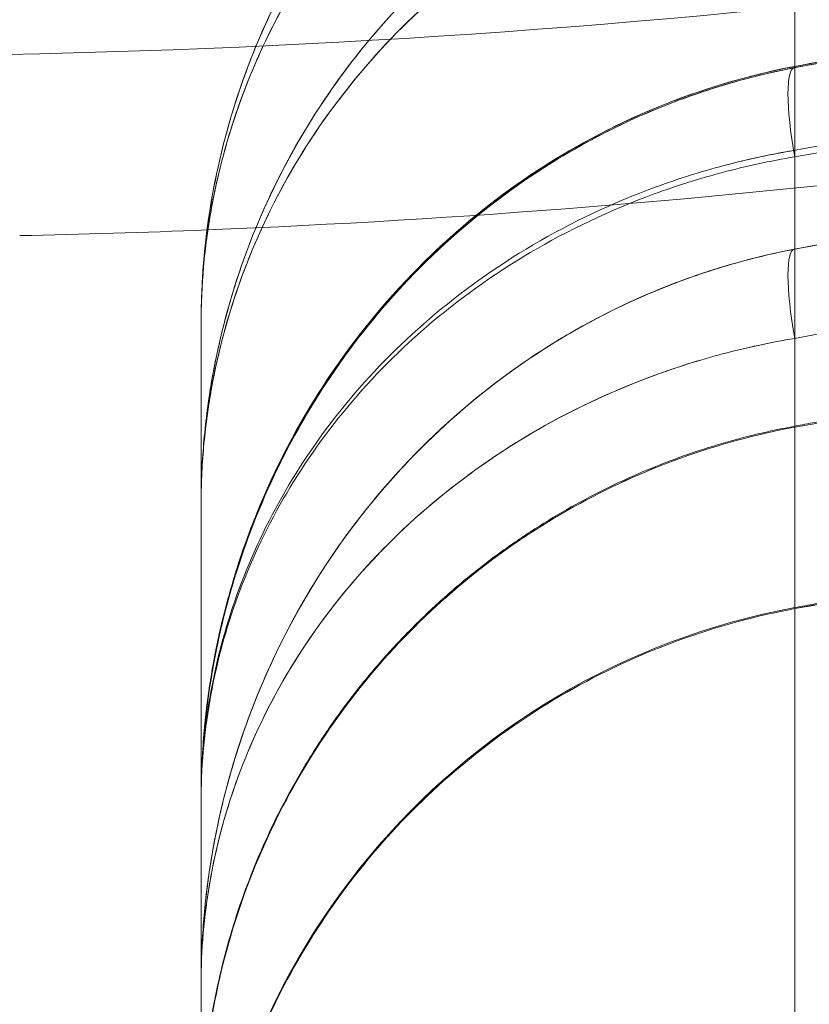
# Model space of a CAD drawing. Units: millimetres. Extents: x 9026 to 17679, y 3773 to 11808.
# Drawn here: x 13764 to 13769, y 9227 to 9232 of the extents above; entities that cross this region are included whole.
import ezdxf

# ---------------------------------------------------------------- set-up
doc = ezdxf.new("R2010")
doc.units = ezdxf.units.MM
doc.header["$LTSCALE"] = 700

# ---------------------------------------------------------------- blocks, each defined once
blk = doc.blocks.new('A$C2D8B69BD')
at = {"color": 0, "linetype": 'Continuous', "lineweight": 0}
blk.add_line((13772.9938, 9194.3479), (13772.9938, 9193.8864), dxfattribs=at)
blk.add_line((13772.9938, 9194.3479), (13772.9938, 9193.8864), dxfattribs=at)
for centre, start, end in [((13767.6159, 9247.4044), 256.04466, 281.43793), ((13767.6159, 9246.4044), 272.31197, 281.43793), ((13767.6159, 9246.4044), 271.19481, 272.31197)]:
    blk.add_arc(centre, 53, start, end, dxfattribs=at)
at = {"color": 0, "linetype": 'Continuous', "lineweight": 0, "extrusion": (-2.20812e-29, -3.53017e-17, -1)}
blk.add_ellipse((13773.0847, 9193.85), major_axis=(-0.0939, 0.4911), ratio=0.178691, start_param=-1.536662, end_param=0.032952, dxfattribs=at)
blk.add_ellipse((13773.0847, 9193.85), major_axis=(-0.0939, 0.4911), ratio=0.178691, start_param=-1.536662, end_param=0.032952, dxfattribs=at)
at = {"color": 0, "linetype": 'Continuous', "lineweight": 0}
for centre, major_axis, ratio, start_param, end_param in [((13773.0847, 9193.8565), (-0.0937, 0.4911), 0.168122, -0.03289, 0), ((13773.0847, 9193.8565), (-0.0937, 0.4911), 0.168122, -0.03289, 0), ((13773.0847, 9192.85), (-0.0939, 0.4911), 0.178691, -0.032952, 1.536662), ((13773.0847, 9192.85), (-0.0939, 0.4911), 0.178691, -0.032952, 1.536662), ((13773.7211, 9187.4355), (-4, 0), 0.999457, -1.387961, 0), ((13773.7211, 9187.4355), (-4, 0), 0.999457, -1.387961, 0)]:
    blk.add_ellipse(centre, major_axis=major_axis, ratio=ratio, start_param=start_param, end_param=end_param, dxfattribs=at)
for points, knots in [([(13769.9381, 9194.233), (13770.0101, 9194.4426), (13770.1014, 9194.6507), (13770.3184, 9195.0483), (13770.444, 9195.2385), (13770.7313, 9195.6006), (13770.8925, 9195.7711), (13771.2416, 9196.0807), (13771.4306, 9196.2213), (13771.8402, 9196.4716), (13772.0599, 9196.5801), (13772.3997, 9196.7106), (13772.5153, 9196.7491), (13772.692, 9196.7991), (13772.7516, 9196.8144), (13772.8718, 9196.8425), (13772.9338, 9196.8554), (13772.9938, 9196.8665)], [0.001458548, 0.001458548, 0.001458548, 0.001458548, 0.00219246, 0.00219246, 0.002927758, 0.002927758, 0.003663056, 0.003663056, 0.004398355, 0.004398355, 0.005133653, 0.005133653, 0.005501302, 0.005501302, 0.005685127, 0.005685127, 0.005868952, 0.005868952, 0.005868952, 0.005868952]), ([(13772.9938, 9196.8665), (13772.749, 9196.8213), (13772.5111, 9196.7535), (13772.059, 9196.5796), (13771.8431, 9196.4732), (13771.4312, 9196.2218), (13771.241, 9196.0803), (13770.8913, 9195.77), (13770.7303, 9195.5994), (13770.4437, 9195.238), (13770.3186, 9195.0484), (13770.1412, 9194.7236), (13770.0786, 9194.5925), (13770.0236, 9194.4591)], [-0.00000006, -0.00000006, -0.00000006, -0.00000006, 0.00074999, 0.00074999, 0.001500041, 0.001500041, 0.002250091, 0.002250091, 0.003000142, 0.003000142, 0.003750192, 0.003750192, 0.00423123, 0.00423123, 0.00423123, 0.00423123]), ([(13770.0236, 9194.4591), (13770.0783, 9194.5917), (13770.1406, 9194.7224), (13770.3184, 9195.0483), (13770.444, 9195.2385), (13770.7313, 9195.6006), (13770.8925, 9195.7711), (13771.2416, 9196.0807), (13771.4306, 9196.2213), (13771.8402, 9196.4716), (13772.0599, 9196.5801), (13772.3997, 9196.7106), (13772.5153, 9196.7491), (13772.692, 9196.7991), (13772.7516, 9196.8144), (13772.8718, 9196.8425), (13772.9338, 9196.8554), (13772.9938, 9196.8665)], [0.001723605, 0.001723605, 0.001723605, 0.001723605, 0.00219246, 0.00219246, 0.002927758, 0.002927758, 0.003663056, 0.003663056, 0.004398355, 0.004398355, 0.005133653, 0.005133653, 0.005501302, 0.005501302, 0.005685127, 0.005685127, 0.005868952, 0.005868952, 0.005868952, 0.005868952]), ([(13769.7211, 9192.9332), (13769.7211, 9193.0364), (13769.7257, 9193.1415), (13769.744, 9193.3483), (13769.7577, 9193.4512), (13769.8121, 9193.7583), (13769.8662, 9193.961), (13770.012, 9194.3617), (13770.1032, 9194.5575), (13770.3187, 9194.9314), (13770.4434, 9195.1107), (13770.7291, 9195.4526), (13770.8896, 9195.6139), (13771.2384, 9195.9078), (13771.4283, 9196.0419), (13771.8394, 9196.28), (13772.055, 9196.3808), (13772.5068, 9196.5458), (13772.7446, 9196.6102), (13772.9895, 9196.6533)], [-0.000013435, -0.000013435, -0.000013435, -0.000013435, 0.000356756, 0.000356756, 0.000726948, 0.000726948, 0.001467331, 0.001467331, 0.002207714, 0.002207714, 0.002948096, 0.002948096, 0.003688479, 0.003688479, 0.004428862, 0.004428862, 0.005169245, 0.005169245, 0.005909628, 0.005909628, 0.005909628, 0.005909628]), ([(13769.7211, 9192.9332), (13769.7211, 9193.0364), (13769.7257, 9193.1415), (13769.744, 9193.3483), (13769.7577, 9193.4512), (13769.8121, 9193.7583), (13769.8662, 9193.961), (13770.012, 9194.3617), (13770.1032, 9194.5575), (13770.3187, 9194.9314), (13770.4434, 9195.1107), (13770.7291, 9195.4526), (13770.8896, 9195.6139), (13771.2384, 9195.9078), (13771.4283, 9196.0419), (13771.8394, 9196.28), (13772.055, 9196.3808), (13772.5068, 9196.5458), (13772.7446, 9196.6102), (13772.9895, 9196.6533)], [-0.000013435, -0.000013435, -0.000013435, -0.000013435, 0.000356756, 0.000356756, 0.000726948, 0.000726948, 0.001467331, 0.001467331, 0.002207714, 0.002207714, 0.002948096, 0.002948096, 0.003688479, 0.003688479, 0.004428862, 0.004428862, 0.005169245, 0.005169245, 0.005909628, 0.005909628, 0.005909628, 0.005909628]), ([(13772.9899, 9196.6495), (13772.7445, 9196.6063), (13772.5091, 9196.5426), (13772.0563, 9196.3774), (13771.8368, 9196.2746), (13771.4277, 9196.0375), (13771.239, 9195.9044), (13770.8907, 9195.6115), (13770.7298, 9195.45), (13770.3723, 9195.023), (13770.1989, 9194.7497), (13770.0639, 9194.461)], [0, 0, 0, 0, 0.000740319, 0.000740319, 0.001480638, 0.001480638, 0.002220958, 0.002220958, 0.002961277, 0.002961277, 0.004073303, 0.004073303, 0.004073303, 0.004073303]), ([(13772.9899, 9196.6495), (13772.7445, 9196.6063), (13772.5091, 9196.5426), (13772.0563, 9196.3774), (13771.8368, 9196.2746), (13771.4277, 9196.0375), (13771.239, 9195.9044), (13770.8907, 9195.6115), (13770.7298, 9195.45), (13770.3723, 9195.023), (13770.1989, 9194.7497), (13770.0639, 9194.461)], [0, 0, 0, 0, 0.000740319, 0.000740319, 0.001480638, 0.001480638, 0.002220958, 0.002220958, 0.002961277, 0.002961277, 0.004073303, 0.004073303, 0.004073303, 0.004073303]), ([(13769.7211, 9191.9332), (13769.7211, 9192.0439), (13769.7258, 9192.157), (13769.7444, 9192.3787), (13769.7583, 9192.4889), (13769.8136, 9192.8171), (13769.8686, 9193.0331), (13770.0167, 9193.4591), (13770.1094, 9193.6673), (13770.3279, 9194.0633), (13770.4541, 9194.2529), (13770.7432, 9194.6138), (13770.9061, 9194.7846), (13771.2569, 9195.0927), (13771.4459, 9195.2318), (13771.8528, 9195.4781), (13772.071, 9195.5849), (13772.4076, 9195.7133), (13772.5218, 9195.7511), (13772.7546, 9195.8166), (13772.875, 9195.8446), (13772.9938, 9195.8665)], [-0.000013839, -0.000013839, -0.000013839, -0.000013839, 0.000349637, 0.000349637, 0.000713114, 0.000713114, 0.001440068, 0.001440068, 0.002167021, 0.002167021, 0.002893975, 0.002893975, 0.003620929, 0.003620929, 0.004347882, 0.004347882, 0.005074836, 0.005074836, 0.005438313, 0.005438313, 0.00580179, 0.00580179, 0.00580179, 0.00580179]), ([(13769.7211, 9191.9332), (13769.7211, 9192.0439), (13769.7258, 9192.157), (13769.7444, 9192.3787), (13769.7583, 9192.4889), (13769.8136, 9192.8171), (13769.8686, 9193.0331), (13770.0167, 9193.4591), (13770.1094, 9193.6673), (13770.3279, 9194.0633), (13770.4541, 9194.2529), (13770.7432, 9194.6138), (13770.9061, 9194.7846), (13771.2569, 9195.0927), (13771.4459, 9195.2318), (13771.8528, 9195.4781), (13772.071, 9195.5849), (13772.4076, 9195.7133), (13772.5218, 9195.7511), (13772.7546, 9195.8166), (13772.875, 9195.8446), (13772.9938, 9195.8665)], [-0.000013839, -0.000013839, -0.000013839, -0.000013839, 0.000349637, 0.000349637, 0.000713114, 0.000713114, 0.001440068, 0.001440068, 0.002167021, 0.002167021, 0.002893975, 0.002893975, 0.003620929, 0.003620929, 0.004347882, 0.004347882, 0.005074836, 0.005074836, 0.005438313, 0.005438313, 0.00580179, 0.00580179, 0.00580179, 0.00580179]), ([(13772.9938, 9195.8665), (13772.8749, 9195.8446), (13772.755, 9195.8167), (13772.5227, 9195.7514), (13772.4087, 9195.7137), (13772.0727, 9195.5857), (13771.8548, 9195.4791), (13771.4485, 9195.2335), (13771.2597, 9195.0949), (13770.9093, 9194.7877), (13770.7464, 9194.6174), (13770.313, 9194.0776), (13770.0954, 9193.6822), (13769.8712, 9193.0422), (13769.815, 9192.8238), (13769.7587, 9192.492), (13769.7446, 9192.3807), (13769.7258, 9192.1572), (13769.7211, 9192.0441), (13769.7211, 9191.9332)], [-0.00000006, -0.00000006, -0.00000006, -0.00000006, 0.00036378, 0.00036378, 0.00072762, 0.00072762, 0.0014553, 0.0014553, 0.002182979, 0.002182979, 0.002910659, 0.002910659, 0.004366019, 0.004366019, 0.005093699, 0.005093699, 0.005457539, 0.005457539, 0.005821378, 0.005821378, 0.005821378, 0.005821378]), ([(13769.7211, 9191.9332), (13769.7211, 9192.0383), (13769.7258, 9192.1457), (13769.7444, 9192.3564), (13769.7583, 9192.4611), (13769.8136, 9192.7732), (13769.8685, 9192.9787), (13770.0163, 9193.3841), (13770.1088, 9193.5823), (13770.327, 9193.9595), (13770.4531, 9194.14), (13770.7418, 9194.4838), (13770.9046, 9194.6464), (13771.2552, 9194.9397), (13771.4442, 9195.072), (13771.8511, 9195.3063), (13772.0694, 9195.4079), (13772.5183, 9195.5706), (13772.7511, 9195.6331), (13772.9926, 9195.6755)], [-0.000013839, -0.000013839, -0.000013839, -0.000013839, 0.000349865, 0.000349865, 0.000713569, 0.000713569, 0.001440977, 0.001440977, 0.002168384, 0.002168384, 0.002895792, 0.002895792, 0.0036232, 0.0036232, 0.004350608, 0.004350608, 0.005078016, 0.005078016, 0.005805424, 0.005805424, 0.005805424, 0.005805424]), ([(13769.7211, 9191.9332), (13769.7211, 9192.0383), (13769.7258, 9192.1457), (13769.7444, 9192.3564), (13769.7583, 9192.4611), (13769.8136, 9192.7732), (13769.8685, 9192.9787), (13770.0163, 9193.3841), (13770.1088, 9193.5823), (13770.327, 9193.9595), (13770.4531, 9194.14), (13770.7418, 9194.4838), (13770.9046, 9194.6464), (13771.2552, 9194.9397), (13771.4442, 9195.072), (13771.8511, 9195.3063), (13772.0694, 9195.4079), (13772.5183, 9195.5706), (13772.7511, 9195.6331), (13772.9926, 9195.6755)], [-0.000013839, -0.000013839, -0.000013839, -0.000013839, 0.000349865, 0.000349865, 0.000713569, 0.000713569, 0.001440977, 0.001440977, 0.002168384, 0.002168384, 0.002895792, 0.002895792, 0.0036232, 0.0036232, 0.004350608, 0.004350608, 0.005078016, 0.005078016, 0.005805424, 0.005805424, 0.005805424, 0.005805424]), ([(13772.9926, 9195.6753), (13772.7515, 9195.6329), (13772.5193, 9195.5704), (13772.0712, 9195.4081), (13771.8533, 9195.3067), (13771.447, 9195.073), (13771.2582, 9194.9411), (13770.908, 9194.6487), (13770.7453, 9194.4865), (13770.3123, 9193.9726), (13770.095, 9193.5961), (13769.8712, 9192.9872), (13769.815, 9192.7794), (13769.7587, 9192.464), (13769.7446, 9192.3582), (13769.7258, 9192.1459), (13769.7211, 9192.0384), (13769.7211, 9191.9332)], [0, 0, 0, 0, 0.000728052, 0.000728052, 0.001456104, 0.001456104, 0.002184156, 0.002184156, 0.002912208, 0.002912208, 0.004368312, 0.004368312, 0.005096364, 0.005096364, 0.00546039, 0.00546039, 0.005824416, 0.005824416, 0.005824416, 0.005824416]), ([(13772.9926, 9195.6753), (13772.7515, 9195.6329), (13772.5193, 9195.5704), (13772.0712, 9195.4081), (13771.8533, 9195.3067), (13771.447, 9195.073), (13771.2582, 9194.9411), (13770.908, 9194.6487), (13770.7453, 9194.4865), (13770.3123, 9193.9726), (13770.095, 9193.5961), (13769.8712, 9192.9872), (13769.815, 9192.7794), (13769.7587, 9192.464), (13769.7446, 9192.3582), (13769.7258, 9192.1459), (13769.7211, 9192.0384), (13769.7211, 9191.9332)], [0, 0, 0, 0, 0.000728052, 0.000728052, 0.001456104, 0.001456104, 0.002184156, 0.002184156, 0.002912208, 0.002912208, 0.004368312, 0.004368312, 0.005096364, 0.005096364, 0.00546039, 0.00546039, 0.005824416, 0.005824416, 0.005824416, 0.005824416]), ([(13772.9938, 9194.3479), (13773.4393, 9194.4328), (13773.8925, 9194.4975), (13774.8032, 9194.5838), (13775.261, 9194.6056), (13775.7211, 9194.6056)], [-0.00000006, -0.00000006, -0.00000006, -0.00000006, 0.001378913, 0.001378913, 0.002757885, 0.002757885, 0.002757885, 0.002757885]), ([(13770.0639, 9194.461), (13770.0192, 9194.3653), (13769.9787, 9194.2678), (13769.8692, 9193.9697), (13769.8136, 9193.7645), (13769.7582, 9193.4547), (13769.7443, 9193.3506), (13769.7257, 9193.142), (13769.7211, 9193.0364), (13769.7211, 9192.9332)], [0.004073303, 0.004073303, 0.004073303, 0.004073303, 0.004441915, 0.004441915, 0.005182235, 0.005182235, 0.005552394, 0.005552394, 0.005922554, 0.005922554, 0.005922554, 0.005922554]), ([(13770.0236, 9194.4591), (13769.9928, 9194.3846), (13769.9643, 9194.3093), (13769.7934, 9193.812), (13769.7211, 9193.3794), (13769.7211, 9192.9332)], [0.00423123, 0.00423123, 0.00423123, 0.00423123, 0.004500242, 0.004500242, 0.006000343, 0.006000343, 0.006000343, 0.006000343]), ([(13769.7211, 9192.9332), (13769.7211, 9193.0426), (13769.7257, 9193.1551), (13769.744, 9193.3747), (13769.7576, 9193.4838), (13769.8118, 9193.8084), (13769.8656, 9194.0217), (13769.9638, 9194.3079), (13769.9925, 9194.3838), (13770.0236, 9194.4591)], [-0.000013435, -0.000013435, -0.000013435, -0.000013435, 0.000354214, 0.000354214, 0.000721863, 0.000721863, 0.001457161, 0.001457161, 0.001723605, 0.001723605, 0.001723605, 0.001723605]), ([(13769.7211, 9190.3064), (13769.7211, 9190.4125), (13769.7252, 9190.521), (13769.7414, 9190.7342), (13769.7536, 9190.8402), (13769.8021, 9191.1567), (13769.8504, 9191.3655), (13769.9805, 9191.7787), (13770.063, 9191.9842), (13770.263, 9192.3843), (13770.3797, 9192.5777), (13770.785, 9193.1361), (13771.1333, 9193.4817), (13771.7585, 9193.8968), (13771.9877, 9194.0201), (13772.3501, 9194.1698), (13772.4741, 9194.214), (13772.6651, 9194.2712), (13772.7296, 9194.2888), (13772.8603, 9194.3207), (13772.9279, 9194.3354), (13772.9938, 9194.3479)], [-0.000012658, -0.000012658, -0.000012658, -0.000012658, 0.000394113, 0.000394113, 0.000800885, 0.000800885, 0.001614428, 0.001614428, 0.002427971, 0.002427971, 0.003241514, 0.003241514, 0.004868601, 0.004868601, 0.005682144, 0.005682144, 0.006088916, 0.006088916, 0.006292302, 0.006292302, 0.006495687, 0.006495687, 0.006495687, 0.006495687]), ([(13772.9938, 9194.3414), (13772.8594, 9194.3158), (13772.725, 9194.2827), (13772.4671, 9194.2049), (13772.3417, 9194.1599), (13771.9756, 9194.0073), (13771.7457, 9193.8822), (13771.1199, 9193.4623), (13770.7734, 9193.1141), (13770.3733, 9192.5581), (13770.2586, 9192.3663), (13770.0622, 9191.9714), (13769.9803, 9191.7672), (13769.8501, 9191.353), (13769.8017, 9191.1432), (13769.7533, 9190.8254), (13769.7412, 9190.7192), (13769.7251, 9190.5062), (13769.7211, 9190.3987), (13769.7211, 9190.293)], [-0.00000006, -0.00000006, -0.00000006, -0.00000006, 0.000415518, 0.000415518, 0.000831096, 0.000831096, 0.001662252, 0.001662252, 0.003324564, 0.003324564, 0.00415572, 0.00415572, 0.004986876, 0.004986876, 0.005818032, 0.005818032, 0.00623361, 0.00623361, 0.006649188, 0.006649188, 0.006649188, 0.006649188]), ([(13772.9938, 9194.3414), (13772.8594, 9194.3158), (13772.725, 9194.2827), (13772.4671, 9194.2049), (13772.3417, 9194.1599), (13771.9756, 9194.0073), (13771.7457, 9193.8822), (13771.1199, 9193.4623), (13770.7734, 9193.1141), (13770.3733, 9192.5581), (13770.2586, 9192.3663), (13770.0622, 9191.9714), (13769.9803, 9191.7672), (13769.8501, 9191.353), (13769.8017, 9191.1432), (13769.7533, 9190.8254), (13769.7412, 9190.7192), (13769.7251, 9190.5062), (13769.7211, 9190.3987), (13769.7211, 9190.293)], [-0.00000006, -0.00000006, -0.00000006, -0.00000006, 0.000415518, 0.000415518, 0.000831096, 0.000831096, 0.001662252, 0.001662252, 0.003324564, 0.003324564, 0.00415572, 0.00415572, 0.004986876, 0.004986876, 0.005818032, 0.005818032, 0.00623361, 0.00623361, 0.006649188, 0.006649188, 0.006649188, 0.006649188]), ([(13769.7449, 9190.7431), (13769.7606, 9190.89), (13769.784, 9191.0361), (13769.8386, 9191.2901), (13769.8664, 9191.3985), (13769.9047, 9191.5264), (13769.9109, 9191.5466), (13769.9364, 9191.6272), (13769.9569, 9191.6874), (13770.0449, 9191.9273), (13770.124, 9192.1048), (13770.3491, 9192.526), (13770.5103, 9192.7666), (13770.8682, 9193.1908), (13771.0598, 9193.3794), (13771.4566, 9193.6954), (13771.6572, 9193.8289), (13772.2092, 9194.1248), (13772.5923, 9194.265), (13772.9908, 9194.3411)], [0, 0, 0, 0, 0.581479, 0.581479, 1.017451, 1.017451, 1.09916, 1.09916, 1.344319, 1.344319, 2.080804, 2.080804, 3.135402, 3.135402, 4.065491, 4.065491, 4.856255, 4.856255, 6.088807, 6.088807, 6.088807, 6.088807]), ([(13769.7455, 9190.7606), (13769.7522, 9190.8225), (13769.7603, 9190.8842), (13769.8021, 9191.1567), (13769.8504, 9191.3655), (13769.9805, 9191.7787), (13770.063, 9191.9842), (13770.263, 9192.3843), (13770.3797, 9192.5777), (13770.785, 9193.1361), (13771.1333, 9193.4817), (13771.7585, 9193.8968), (13771.9877, 9194.0201), (13772.3501, 9194.1698), (13772.4741, 9194.214), (13772.6651, 9194.2712), (13772.7296, 9194.2888), (13772.8603, 9194.3207), (13772.9279, 9194.3354), (13772.9938, 9194.3479)], [0.000563671, 0.000563671, 0.000563671, 0.000563671, 0.000800885, 0.000800885, 0.001614428, 0.001614428, 0.002427971, 0.002427971, 0.003241514, 0.003241514, 0.004868601, 0.004868601, 0.005682144, 0.005682144, 0.006088916, 0.006088916, 0.006292302, 0.006292302, 0.006495687, 0.006495687, 0.006495687, 0.006495687]), ([(13769.8612, 9191.385), (13769.8715, 9191.424), (13769.8824, 9191.463), (13769.8969, 9191.5117), (13769.8998, 9191.5215), (13769.905, 9191.5386), (13769.9073, 9191.546), (13769.9097, 9191.5537), (13769.9098, 9191.5542), (13769.91, 9191.5548), (13769.9101, 9191.555), (13769.9188, 9191.5831), (13769.9277, 9191.6109), (13769.9647, 9191.7218), (13769.9952, 9191.8045), (13770.1283, 9192.1331), (13770.2537, 9192.3747), (13770.5524, 9192.8296), (13770.726, 9193.0454), (13771.0975, 9193.4188), (13771.291, 9193.5818), (13771.6845, 9193.8512), (13771.8806, 9193.9632), (13772.3686, 9194.1876), (13772.6752, 9194.2874), (13772.991, 9194.3477)], [0.810677, 0.810677, 0.810677, 0.810677, 0.964315, 0.964315, 1.003035, 1.003035, 1.032075, 1.032075, 1.033796, 1.033796, 1.034656, 1.034656, 1.144797, 1.144797, 1.475312, 1.475312, 2.469766, 2.469766, 3.439433, 3.439433, 4.285384, 4.285384, 5.007681, 5.007681, 5.982992, 5.982992, 5.982992, 5.982992]), ([(13769.7244, 9193.0954), (13769.7267, 9193.1521), (13769.7302, 9193.2088), (13769.744, 9193.3747), (13769.7576, 9193.4838), (13769.8118, 9193.8084), (13769.8656, 9194.0217), (13769.9378, 9194.2322), (13769.938, 9194.2326), (13769.9381, 9194.233)], [0.000166486, 0.000166486, 0.000166486, 0.000166486, 0.000354214, 0.000354214, 0.000721863, 0.000721863, 0.001457161, 0.001457161, 0.001458548, 0.001458548, 0.001458548, 0.001458548]), ([(13769.9423, 9194.1687), (13769.8692, 9193.9697), (13769.8136, 9193.7645), (13769.7582, 9193.4547), (13769.7443, 9193.3506), (13769.7257, 9193.142), (13769.7211, 9193.0364), (13769.7211, 9192.9332)], [0.004441915, 0.004441915, 0.004441915, 0.004441915, 0.005182235, 0.005182235, 0.005552394, 0.005552394, 0.005922554, 0.005922554, 0.005922554, 0.005922554]), ([(13775.7211, 9194.1362), (13775.261, 9194.1362), (13774.8032, 9194.1151), (13773.8925, 9194.0315), (13773.4394, 9193.9688), (13772.9938, 9193.8864)], [0.002759504, 0.002759504, 0.002759504, 0.002759504, 0.004138831, 0.004138831, 0.005518159, 0.005518159, 0.005518159, 0.005518159]), ([(13772.9278, 9193.8748), (13772.8176, 9193.8545), (13772.7079, 9193.8298), (13772.4747, 9193.768), (13772.3509, 9193.7289), (13771.9889, 9193.5966), (13771.7599, 9193.4875), (13771.1353, 9193.1205), (13770.7867, 9192.8142), (13770.3826, 9192.3223), (13770.2666, 9192.1524), (13770.0678, 9191.8021), (13769.9848, 9191.6209), (13769.8524, 9191.2518), (13769.8032, 9191.065), (13769.7539, 9190.7815), (13769.7416, 9190.6867), (13769.7251, 9190.4967), (13769.7211, 9190.4007), (13769.7211, 9190.3064)], [0.000067855, 0.000067855, 0.000067855, 0.000067855, 0.000408037, 0.000408037, 0.000816133, 0.000816133, 0.001632326, 0.001632326, 0.003264713, 0.003264713, 0.004080906, 0.004080906, 0.004897099, 0.004897099, 0.005713292, 0.005713292, 0.006121389, 0.006121389, 0.006529486, 0.006529486, 0.006529486, 0.006529486]), ([(13769.7211, 9190.293), (13769.7211, 9190.3855), (13769.7251, 9190.4802), (13769.7411, 9190.6662), (13769.753, 9190.7587), (13769.8007, 9191.0349), (13769.8482, 9191.2172), (13770.0401, 9191.7585), (13770.2361, 9192.1147), (13770.7714, 9192.7699), (13771.1175, 9193.0759), (13771.744, 9193.4456), (13771.9741, 9193.5558), (13772.3408, 9193.6902), (13772.4663, 9193.7299), (13772.66, 9193.7812), (13772.7254, 9193.797), (13772.8582, 9193.8257), (13772.9268, 9193.8388), (13772.9938, 9193.85)], [-0.000012659, -0.000012659, -0.000012659, -0.000012659, 0.000401283, 0.000401283, 0.000815224, 0.000815224, 0.001643107, 0.001643107, 0.003298872, 0.003298872, 0.004954637, 0.004954637, 0.005782519, 0.005782519, 0.006196461, 0.006196461, 0.006403431, 0.006403431, 0.006610402, 0.006610402, 0.006610402, 0.006610402]), ([(13769.7211, 9190.293), (13769.7211, 9190.3855), (13769.7251, 9190.4802), (13769.7411, 9190.6662), (13769.753, 9190.7587), (13769.8007, 9191.0349), (13769.8482, 9191.2172), (13770.0401, 9191.7585), (13770.2361, 9192.1147), (13770.7714, 9192.7699), (13771.1175, 9193.0759), (13771.744, 9193.4456), (13771.9741, 9193.5558), (13772.3408, 9193.6902), (13772.4663, 9193.7299), (13772.66, 9193.7812), (13772.7254, 9193.797), (13772.8582, 9193.8257), (13772.9268, 9193.8388), (13772.9938, 9193.85)], [-0.000012659, -0.000012659, -0.000012659, -0.000012659, 0.000401283, 0.000401283, 0.000815224, 0.000815224, 0.001643107, 0.001643107, 0.003298872, 0.003298872, 0.004954637, 0.004954637, 0.005782519, 0.005782519, 0.006196461, 0.006196461, 0.006403431, 0.006403431, 0.006610402, 0.006610402, 0.006610402, 0.006610402]), ([(13772.9938, 9114.4803), (13772.9938, 9129.5016), (13772.9938, 9156.3925), (13772.9938, 9182.4407), (13772.9938, 9193.8864)], [0, 0, 0, 0, 0.56, 0.9939687, 0.9939687, 0.9939687, 0.9939687]), ([(13772.9938, 9114.4803), (13772.9938, 9129.5016), (13772.9938, 9156.3925), (13772.9938, 9182.4407), (13772.9938, 9193.8864)], [0, 0, 0, 0, 0.56, 0.9939687, 0.9939687, 0.9939687, 0.9939687]), ([(13772.2302, 9193.6848), (13771.9889, 9193.5966), (13771.7599, 9193.4875), (13771.1353, 9193.1205), (13770.7867, 9192.8142), (13770.5173, 9192.4863)], [0.000816133, 0.000816133, 0.000816133, 0.000816133, 0.001632326, 0.001632326, 0.003264713, 0.003264713, 0.003264713, 0.003264713]), ([(13772.9908, 9193.3411), (13773.9681, 9193.5279), (13774.9911, 9193.6165), (13776.8257, 9193.5813), (13777.653, 9193.4937), (13778.4513, 9193.3411)], [0, 0, 0, 0, 3.030331, 3.030331, 5.505673, 5.505673, 5.505673, 5.505673]), ([(13772.9938, 9193.3414), (13772.8594, 9193.3158), (13772.725, 9193.2827), (13772.4671, 9193.2049), (13772.3417, 9193.1599), (13771.9756, 9193.0073), (13771.7457, 9192.8822), (13771.1199, 9192.4623), (13770.7734, 9192.1141), (13770.3733, 9191.5581), (13770.2586, 9191.3663), (13770.0622, 9190.9714), (13769.9803, 9190.7672), (13769.8501, 9190.353), (13769.8017, 9190.1432), (13769.7533, 9189.8254), (13769.7412, 9189.7192), (13769.7251, 9189.5062), (13769.7211, 9189.3987), (13769.7211, 9189.293)], [-0.00000006, -0.00000006, -0.00000006, -0.00000006, 0.000415518, 0.000415518, 0.000831096, 0.000831096, 0.001662252, 0.001662252, 0.003324564, 0.003324564, 0.00415572, 0.00415572, 0.004986876, 0.004986876, 0.005818032, 0.005818032, 0.00623361, 0.00623361, 0.006649188, 0.006649188, 0.006649188, 0.006649188]), ([(13772.9938, 9193.3414), (13772.8594, 9193.3158), (13772.725, 9193.2827), (13772.4671, 9193.2049), (13772.3417, 9193.1599), (13771.9756, 9193.0073), (13771.7457, 9192.8822), (13771.1199, 9192.4623), (13770.7734, 9192.1141), (13770.3733, 9191.5581), (13770.2586, 9191.3663), (13770.0622, 9190.9714), (13769.9803, 9190.7672), (13769.8501, 9190.353), (13769.8017, 9190.1432), (13769.7533, 9189.8254), (13769.7412, 9189.7192), (13769.7251, 9189.5062), (13769.7211, 9189.3987), (13769.7211, 9189.293)], [-0.00000006, -0.00000006, -0.00000006, -0.00000006, 0.000415518, 0.000415518, 0.000831096, 0.000831096, 0.001662252, 0.001662252, 0.003324564, 0.003324564, 0.00415572, 0.00415572, 0.004986876, 0.004986876, 0.005818032, 0.005818032, 0.00623361, 0.00623361, 0.006649188, 0.006649188, 0.006649188, 0.006649188]), ([(13769.7211, 9189.293), (13769.7211, 9189.3983), (13769.7251, 9189.506), (13769.7411, 9189.7177), (13769.753, 9189.823), (13769.8007, 9190.1374), (13769.8482, 9190.3449), (13770.0401, 9190.961), (13770.2361, 9191.3664), (13770.7714, 9192.1121), (13771.1175, 9192.4604), (13771.744, 9192.8812), (13771.9741, 9193.0066), (13772.3408, 9193.1595), (13772.4663, 9193.2047), (13772.66, 9193.2631), (13772.7254, 9193.2811), (13772.8582, 9193.3137), (13772.9268, 9193.3287), (13772.9938, 9193.3414)], [-0.000012659, -0.000012659, -0.000012659, -0.000012659, 0.000401283, 0.000401283, 0.000815224, 0.000815224, 0.001643107, 0.001643107, 0.003298872, 0.003298872, 0.004954637, 0.004954637, 0.005782519, 0.005782519, 0.006196461, 0.006196461, 0.006403431, 0.006403431, 0.006610402, 0.006610402, 0.006610402, 0.006610402]), ([(13769.7211, 9189.293), (13769.7211, 9189.3983), (13769.7251, 9189.506), (13769.7411, 9189.7177), (13769.753, 9189.823), (13769.8007, 9190.1374), (13769.8482, 9190.3449), (13770.0401, 9190.961), (13770.2361, 9191.3664), (13770.7714, 9192.1121), (13771.1175, 9192.4604), (13771.744, 9192.8812), (13771.9741, 9193.0066), (13772.3408, 9193.1595), (13772.4663, 9193.2047), (13772.66, 9193.2631), (13772.7254, 9193.2811), (13772.8582, 9193.3137), (13772.9268, 9193.3287), (13772.9938, 9193.3414)], [-0.000012659, -0.000012659, -0.000012659, -0.000012659, 0.000401283, 0.000401283, 0.000815224, 0.000815224, 0.001643107, 0.001643107, 0.003298872, 0.003298872, 0.004954637, 0.004954637, 0.005782519, 0.005782519, 0.006196461, 0.006196461, 0.006403431, 0.006403431, 0.006610402, 0.006610402, 0.006610402, 0.006610402]), ([(13769.7449, 9189.7431), (13769.7606, 9189.89), (13769.784, 9190.0361), (13769.8386, 9190.2901), (13769.8664, 9190.3985), (13769.9047, 9190.5264), (13769.9109, 9190.5466), (13769.9364, 9190.6272), (13769.9569, 9190.6874), (13770.0449, 9190.9273), (13770.124, 9191.1048), (13770.3491, 9191.526), (13770.5103, 9191.7666), (13770.8682, 9192.1908), (13771.0598, 9192.3794), (13771.4566, 9192.6954), (13771.6572, 9192.8289), (13772.2092, 9193.1248), (13772.5923, 9193.265), (13772.9908, 9193.3411)], [0, 0, 0, 0, 0.581479, 0.581479, 1.017451, 1.017451, 1.09916, 1.09916, 1.344319, 1.344319, 2.080804, 2.080804, 3.135402, 3.135402, 4.065491, 4.065491, 4.856255, 4.856255, 6.088807, 6.088807, 6.088807, 6.088807]), ([(13769.7449, 9189.7431), (13769.7606, 9189.89), (13769.784, 9190.0361), (13769.8386, 9190.2901), (13769.8664, 9190.3985), (13769.9047, 9190.5264), (13769.9109, 9190.5466), (13769.9364, 9190.6272), (13769.9569, 9190.6874), (13770.0449, 9190.9273), (13770.124, 9191.1048), (13770.3491, 9191.526), (13770.5103, 9191.7666), (13770.8682, 9192.1908), (13771.0598, 9192.3794), (13771.4566, 9192.6954), (13771.6572, 9192.8289), (13772.2092, 9193.1248), (13772.5923, 9193.265), (13772.9908, 9193.3411)], [0, 0, 0, 0, 0.581479, 0.581479, 1.017451, 1.017451, 1.09916, 1.09916, 1.344319, 1.344319, 2.080804, 2.080804, 3.135402, 3.135402, 4.065491, 4.065491, 4.856255, 4.856255, 6.088807, 6.088807, 6.088807, 6.088807]), ([(13778.4483, 9192.85), (13777.5548, 9193.0151), (13776.643, 9193.0999), (13774.7955, 9193.0997), (13773.8873, 9193.0151), (13772.9938, 9192.85)], [-0.00000006, -0.00000006, -0.00000006, -0.00000006, 0.002770545, 0.002770545, 0.005541151, 0.005541151, 0.005541151, 0.005541151]), ([(13778.4483, 9192.85), (13777.5548, 9193.0151), (13776.643, 9193.0999), (13774.7955, 9193.0997), (13773.8873, 9193.0151), (13772.9938, 9192.85)], [-0.00000006, -0.00000006, -0.00000006, -0.00000006, 0.002770545, 0.002770545, 0.005541151, 0.005541151, 0.005541151, 0.005541151]), ([(13769.7211, 9190.3064), (13769.7211, 9190.5928), (13769.7211, 9191.4095), (13769.7211, 9192.1338), (13769.7211, 9192.9332)], [0.6476768, 0.6476768, 0.6476768, 0.6476768, 0.78, 1, 1, 1, 1]), ([(13769.7211, 9190.3064), (13769.7211, 9190.5928), (13769.7211, 9191.4095), (13769.7211, 9192.1338), (13769.7211, 9192.9332)], [0.6476768, 0.6476768, 0.6476768, 0.6476768, 0.78, 1, 1, 1, 1]), ([(13769.7211, 9189.293), (13769.7211, 9189.3855), (13769.7251, 9189.4802), (13769.7411, 9189.6662), (13769.753, 9189.7587), (13769.8007, 9190.0349), (13769.8482, 9190.2172), (13770.0401, 9190.7585), (13770.2361, 9191.1147), (13770.7714, 9191.7699), (13771.1175, 9192.0759), (13771.744, 9192.4456), (13771.9741, 9192.5558), (13772.3408, 9192.6902), (13772.4663, 9192.7299), (13772.66, 9192.7812), (13772.7254, 9192.797), (13772.8582, 9192.8257), (13772.9268, 9192.8388), (13772.9938, 9192.85)], [-0.000012659, -0.000012659, -0.000012659, -0.000012659, 0.000401283, 0.000401283, 0.000815224, 0.000815224, 0.001643107, 0.001643107, 0.003298872, 0.003298872, 0.004954637, 0.004954637, 0.005782519, 0.005782519, 0.006196461, 0.006196461, 0.006403431, 0.006403431, 0.006610402, 0.006610402, 0.006610402, 0.006610402]), ([(13769.7211, 9189.293), (13769.7211, 9189.3855), (13769.7251, 9189.4802), (13769.7411, 9189.6662), (13769.753, 9189.7587), (13769.8007, 9190.0349), (13769.8482, 9190.2172), (13770.0401, 9190.7585), (13770.2361, 9191.1147), (13770.7714, 9191.7699), (13771.1175, 9192.0759), (13771.744, 9192.4456), (13771.9741, 9192.5558), (13772.3408, 9192.6902), (13772.4663, 9192.7299), (13772.66, 9192.7812), (13772.7254, 9192.797), (13772.8582, 9192.8257), (13772.9268, 9192.8388), (13772.9938, 9192.85)], [-0.000012659, -0.000012659, -0.000012659, -0.000012659, 0.000401283, 0.000401283, 0.000815224, 0.000815224, 0.001643107, 0.001643107, 0.003298872, 0.003298872, 0.004954637, 0.004954637, 0.005782519, 0.005782519, 0.006196461, 0.006196461, 0.006403431, 0.006403431, 0.006610402, 0.006610402, 0.006610402, 0.006610402]), ([(13772.9938, 9192.85), (13772.8594, 9192.8275), (13772.725, 9192.7985), (13772.4671, 9192.7301), (13772.3417, 9192.6905), (13771.9756, 9192.5564), (13771.7457, 9192.4465), (13771.1199, 9192.0776), (13770.7734, 9191.7716), (13770.3733, 9191.2831), (13770.2586, 9191.1146), (13770.0622, 9190.7676), (13769.9803, 9190.5882), (13769.8501, 9190.2243), (13769.8017, 9190.04), (13769.7533, 9189.7608), (13769.7412, 9189.6675), (13769.7251, 9189.4803), (13769.7211, 9189.3859), (13769.7211, 9189.293)], [-0.00000006, -0.00000006, -0.00000006, -0.00000006, 0.000415518, 0.000415518, 0.000831096, 0.000831096, 0.001662252, 0.001662252, 0.003324564, 0.003324564, 0.00415572, 0.00415572, 0.004986876, 0.004986876, 0.005818032, 0.005818032, 0.00623361, 0.00623361, 0.006649188, 0.006649188, 0.006649188, 0.006649188]), ([(13772.9938, 9192.85), (13772.8594, 9192.8275), (13772.725, 9192.7985), (13772.4671, 9192.7301), (13772.3417, 9192.6905), (13771.9756, 9192.5564), (13771.7457, 9192.4465), (13771.1199, 9192.0776), (13770.7734, 9191.7716), (13770.3733, 9191.2831), (13770.2586, 9191.1146), (13770.0622, 9190.7676), (13769.9803, 9190.5882), (13769.8501, 9190.2243), (13769.8017, 9190.04), (13769.7533, 9189.7608), (13769.7412, 9189.6675), (13769.7251, 9189.4803), (13769.7211, 9189.3859), (13769.7211, 9189.293)], [-0.00000006, -0.00000006, -0.00000006, -0.00000006, 0.000415518, 0.000415518, 0.000831096, 0.000831096, 0.001662252, 0.001662252, 0.003324564, 0.003324564, 0.00415572, 0.00415572, 0.004986876, 0.004986876, 0.005818032, 0.005818032, 0.00623361, 0.00623361, 0.006649188, 0.006649188, 0.006649188, 0.006649188]), ([(13772.9938, 9192.3608), (13772.5689, 9192.2821), (13772.1517, 9192.1318), (13771.3956, 9191.7103), (13771.0472, 9191.4333), (13770.4652, 9190.7905), (13770.224, 9190.4163), (13769.8789, 9189.6208), (13769.7705, 9189.1892), (13769.7256, 9188.6475), (13769.7211, 9188.5371), (13769.7211, 9188.427)], [0, 0, 0, 0, 1.29637, 1.29637, 2.597116, 2.597116, 3.898058, 3.898058, 5.198392, 5.198392, 5.529053, 5.529053, 5.529053, 5.529053]), ([(13772.9938, 9192.3608), (13772.5689, 9192.2822), (13772.1516, 9192.1318), (13771.3956, 9191.7104), (13771.0472, 9191.4334), (13770.4652, 9190.7906), (13770.224, 9190.4165), (13769.8789, 9189.621), (13769.7705, 9189.1893), (13769.7256, 9188.6474), (13769.7211, 9188.5371), (13769.7211, 9188.4269)], [0, 0, 0, 0, 1.296367, 1.296367, 2.597, 2.597, 3.897827, 3.897827, 5.198418, 5.198418, 5.529035, 5.529035, 5.529035, 5.529035]), ([(13769.9186, 9191.4364), (13769.8524, 9191.2518), (13769.8032, 9191.065), (13769.7539, 9190.7815), (13769.7416, 9190.6867), (13769.7251, 9190.4967), (13769.7211, 9190.4007), (13769.7211, 9190.3064)], [0.004897099, 0.004897099, 0.004897099, 0.004897099, 0.005713292, 0.005713292, 0.006121389, 0.006121389, 0.006529486, 0.006529486, 0.006529486, 0.006529486]), ([(13772.9938, 9191.3608), (13772.5686, 9191.2822), (13772.1511, 9191.1317), (13771.4026, 9190.7143), (13771.0609, 9190.4444), (13770.4865, 9189.8183), (13770.2467, 9189.4543), (13769.8984, 9188.6791), (13769.7853, 9188.2582), (13769.7312, 9187.7313), (13769.7246, 9187.6264), (13769.7217, 9187.5019), (13769.7214, 9187.4823), (13769.7211, 9187.4553), (13769.7211, 9187.4479), (13769.7211, 9187.4378), (13769.7211, 9187.435), (13769.7211, 9187.4309), (13769.7211, 9187.4296), (13769.7211, 9187.4281), (13769.7211, 9187.4279), (13769.7211, 9187.4276), (13769.7211, 9187.4276), (13769.7211, 9187.4274), (13769.7211, 9187.4274), (13769.7211, 9187.4273), (13769.7211, 9187.4273), (13769.7211, 9187.4273)], [0, 0, 0, 0, 1.297134, 1.297134, 2.571125, 2.571125, 3.846134, 3.846134, 5.120825, 5.120825, 5.435491, 5.435491, 5.494447, 5.494447, 5.516555, 5.516555, 5.524845, 5.524845, 5.528845, 5.528845, 5.529345, 5.529345, 5.529595, 5.529595, 5.52972, 5.52972, 5.529742, 5.529742, 5.529742, 5.529742]), ([(13772.9938, 9191.3608), (13772.5686, 9191.2821), (13772.1511, 9191.1317), (13771.4026, 9190.7143), (13771.0609, 9190.4443), (13770.4864, 9189.8182), (13770.2467, 9189.4541), (13769.8983, 9188.6789), (13769.7853, 9188.2581), (13769.728, 9187.7), (13769.7211, 9187.5634), (13769.7211, 9187.4273)], [0, 0, 0, 0, 1.297172, 1.297172, 2.571258, 2.571258, 3.846349, 3.846349, 5.120897, 5.120897, 5.529717, 5.529717, 5.529717, 5.529717]), ([(13769.7454, 9190.7606), (13769.7609, 9190.9033), (13769.7836, 9191.0453), (13769.8279, 9191.2527), (13769.8437, 9191.319), (13769.8612, 9191.385)], [0, 0, 0, 0, 0.551112, 0.551112, 0.8106771, 0.8106771, 0.8106771, 0.8106771]), ([(13769.7211, 9190.3064), (13769.7211, 9190.4125), (13769.7252, 9190.521), (13769.7367, 9190.672), (13769.7408, 9190.7164), (13769.7455, 9190.7606)], [-0.0000126585, -0.0000126585, -0.0000126585, -0.0000126585, 0.0003941132, 0.0003941132, 0.0005636713, 0.0005636713, 0.0005636713, 0.0005636713]), ([(13769.7211, 9114.3066), (13769.7211, 9128.7838), (13769.7211, 9155.2782), (13769.7211, 9179.4503), (13769.7211, 9190.3064)], [0, 0, 0, 0, 0.56, 1, 1, 1, 1]), ([(13769.7211, 9114.3066), (13769.7211, 9128.7838), (13769.7211, 9155.2782), (13769.7211, 9179.4503), (13769.7211, 9190.3064)], [0, 0, 0, 0, 0.56, 1, 1, 1, 1])]:
    blk.add_open_spline(points, degree=3, knots=knots, dxfattribs=at)
for points in [[(13772.9938, 9194.3482), (13772.9938, 9194.4553), (13772.9938, 9194.5655), (13772.9938, 9194.678)], [(13772.9938, 9194.3482), (13772.9938, 9194.4553), (13772.9938, 9194.5655), (13772.9938, 9194.678)], [(13772.9908, 9194.3411), (13773.8787, 9194.5108), (13774.8034, 9194.5998), (13775.7211, 9194.5998)], [(13772.991, 9194.3477), (13773.88, 9194.5172), (13774.8039, 9194.6058), (13775.7211, 9194.6058)], [(13775.7211, 9194.5995), (13774.7967, 9194.5995), (13773.8879, 9194.5121), (13772.9938, 9194.3414)], [(13775.7211, 9194.5995), (13774.7967, 9194.5995), (13773.8879, 9194.5121), (13772.9938, 9194.3414)], [(13772.9938, 9194.3479), (13773.2961, 9194.4055), (13773.602, 9194.4538), (13773.9097, 9194.4924)], [(13770.0639, 9194.461), (13770.0192, 9194.3653), (13769.9787, 9194.2678), (13769.9423, 9194.1687)], [(13772.9938, 9194.3479), (13772.9938, 9194.348), (13772.9938, 9194.3481), (13772.9938, 9194.3482)], [(13772.9938, 9194.3479), (13772.9938, 9194.348), (13772.9938, 9194.3481), (13772.9938, 9194.3482)], [(13772.9938, 9193.85), (13773.8875, 9194.0151), (13774.7971, 9194.0998), (13775.7211, 9194.0998)], [(13772.9938, 9193.85), (13773.8875, 9194.0151), (13774.7971, 9194.0998), (13775.7211, 9194.0998)], [(13772.9938, 9193.8864), (13772.8616, 9193.8642), (13772.7291, 9193.8354), (13772.6019, 9193.8017)], [(13772.9938, 9193.8864), (13772.9718, 9193.8827), (13772.9498, 9193.8788), (13772.9278, 9193.8748)], [(13772.6019, 9193.8017), (13772.4747, 9193.768), (13772.3509, 9193.7289), (13772.2302, 9193.6848)], [(13772.9908, 9193.3411), (13773.8787, 9193.5108), (13774.8034, 9193.5998), (13775.7211, 9193.5998)], [(13775.7211, 9193.5995), (13774.7967, 9193.5995), (13773.8879, 9193.5121), (13772.9938, 9193.3414)], [(13775.7211, 9193.5995), (13774.7967, 9193.5995), (13773.8879, 9193.5121), (13772.9938, 9193.3414)], [(13772.9938, 9193.3414), (13773.8875, 9193.512), (13774.7971, 9193.5995), (13775.7211, 9193.5995)], [(13772.9938, 9193.3414), (13773.8875, 9193.512), (13774.7971, 9193.5995), (13775.7211, 9193.5995)], [(13769.7211, 9192.9332), (13769.7211, 9192.9867), (13769.7222, 9193.041), (13769.7244, 9193.0954)], [(13772.9938, 9192.85), (13773.8875, 9193.0151), (13774.7971, 9193.0998), (13775.7211, 9193.0998)], [(13772.9938, 9192.85), (13773.8875, 9193.0151), (13774.7971, 9193.0998), (13775.7211, 9193.0998)], [(13775.7211, 9192.6112), (13774.8081, 9192.6112), (13773.8914, 9192.527), (13772.9938, 9192.3608)], [(13775.721, 9192.6112), (13774.8081, 9192.6112), (13773.8913, 9192.527), (13772.9938, 9192.3608)], [(13770.5173, 9192.4863), (13770.3826, 9192.3223), (13770.2666, 9192.1524), (13770.1672, 9191.9772)], [(13770.1672, 9191.9772), (13770.0678, 9191.8021), (13769.9848, 9191.6209), (13769.9186, 9191.4364)], [(13775.5949, 9191.6106), (13774.7239, 9191.6033), (13773.8502, 9191.5194), (13772.9938, 9191.3608)], [(13775.5884, 9191.6106), (13774.7195, 9191.6029), (13773.8481, 9191.519), (13772.9938, 9191.3608)]]:
    blk.add_open_spline(points, degree=3, dxfattribs=at)
for points, weights in [([(13775.7211, 9192.6166), (13774.8043, 9192.6166), (13773.8927, 9192.5328), (13772.9938, 9192.3667)], [0.991666083018, 0.991666083018, 0.994444055345, 1]), ([(13775.7211, 9192.6166), (13774.8043, 9192.6166), (13773.8927, 9192.5328), (13772.9938, 9192.3667)], [0.991666083018, 0.991666083018, 0.994444055345, 1]), ([(13772.9938, 9192.3667), (13771.0108, 9192.0002), (13769.7211, 9190.4509), (13769.7211, 9188.4355)], [1, 0.845804076524, 0.845804076524, 1]), ([(13772.9938, 9192.3667), (13771.0108, 9192.0002), (13769.7211, 9190.4509), (13769.7211, 9188.4355)], [1, 0.845804076524, 0.845804076524, 1]), ([(13775.7211, 9191.6166), (13774.8043, 9191.6166), (13773.8927, 9191.5328), (13772.9938, 9191.3667)], [0.991666083016, 0.991666083016, 0.994444055343, 0.999999999998]), ([(13775.7211, 9191.6166), (13774.8043, 9191.6166), (13773.8927, 9191.5328), (13772.9938, 9191.3667)], [0.991666083016, 0.991666083016, 0.994444055343, 0.999999999998])]:
    blk.add_rational_spline(points, weights, degree=3, dxfattribs=at)

msp = doc.modelspace()

# ---------------------------------------------------------------- block references
msp.add_blockref('A$C2D8B69BD', (-4.3107, 37.4171))

doc.saveas('drawing.dxf')
